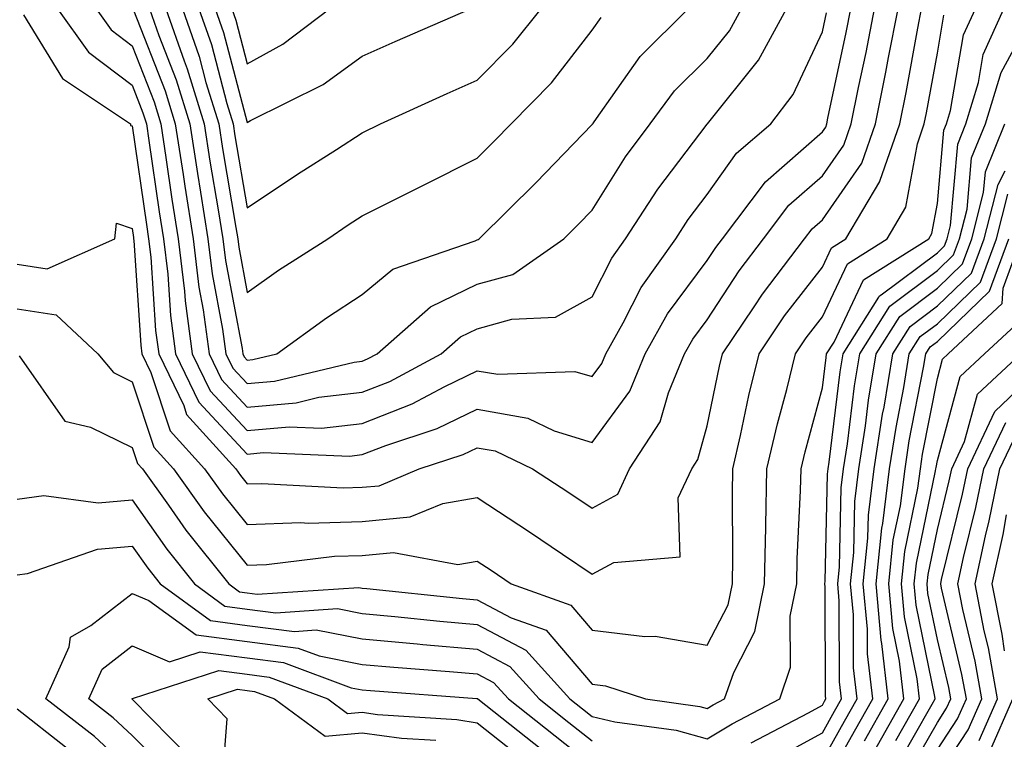
# Model space of a CAD drawing. Units: inches. Extents: x 1013363 to 1016003, y 7245098 to 7247738.
# Drawn here: x 1013448 to 1013534, y 7246438 to 7246501 of the extents above; entities that cross this region are included whole.
import ezdxf

# ---------------------------------------------------------------- set-up
doc = ezdxf.new("R2010")
doc.units = ezdxf.units.IN
doc.header["$MEASUREMENT"] = 0
doc.layers.add('Contour_10137245', color=7, linetype='Continuous', true_color=0x90af56)

msp = doc.modelspace()

# ---------------------------------------------------------------- linework, layer by layer
at = {"layer": 'Contour_10137245'}
for points in [[(1013448.05, 7246459.293, 3004), (1013450.355, 7246459.615, 3004), (1013455.101, 7246458.971, 3004), (1013458.05, 7246459.215, 3004), (1013461.068, 7246454.938, 3004), (1013463.46, 7246451.92, 3004), (1013466.116, 7246449.986, 3004), (1013468.05, 7246449.733, 3004), (1013470.55, 7246449.42, 3004), (1013475.901, 7246449.772, 3004), (1013478.05, 7246449.352, 3004), (1013480.872, 7246449.098, 3004), (1013484.808, 7246448.678, 3004), (1013488.05, 7246448.404, 3004), (1013492.278, 7246446.149, 3004), (1013496.107, 7246441.92, 3004), (1013497.191, 7246441.061, 3004), (1013498.05, 7246440.387, 3004), (1013500.023, 7246439.947, 3004), (1013505.345, 7246439.215, 3004), (1013508.05, 7246438.463, 3004), (1013510.218, 7246439.752, 3004), (1013514.349, 7246441.92, 3004), (1013515.296, 7246444.674, 3004), (1013515.257, 7246449.127, 3004), (1013515.823, 7246451.92, 3004), (1013515.862, 7246454.108, 3004), (1013516.165, 7246460.035, 3004), (1013516.204, 7246461.92, 3004), (1013516.556, 7246463.414, 3004), (1013518.05, 7246468.951, 3004), (1013518.372, 7246471.598, 3004), (1013518.421, 7246471.92, 3004), (1013519.075, 7246472.945, 3004), (1013521.624, 7246478.346, 3004), (1013527.298, 7246481.92, 3004), (1013527.581, 7246482.389, 3004), (1013528.05, 7246484.996, 3004), (1013528.616, 7246491.354, 3004), (1013528.841, 7246491.92, 3004), (1013529.193, 7246493.063, 3004), (1013530.335, 7246499.635, 3004), (1013531.36, 7246501.92, 3004)], [(1013448.05, 7246475.817, 3006), (1013451.448, 7246475.318, 3006), (1013455.071, 7246471.92, 3006), (1013456.419, 7246470.289, 3006), (1013458.05, 7246469.488, 3006), (1013459.944, 7246463.815, 3006), (1013461.644, 7246461.92, 3006), (1013464.319, 7246458.19, 3006), (1013468.05, 7246453.541, 3006), (1013469.73, 7246453.6, 3006), (1013475.648, 7246454.322, 3006), (1013478.05, 7246454.401, 3006), (1013480.775, 7246454.645, 3006), (1013486.36, 7246453.61, 3006), (1013488.05, 7246453.902, 3006), (1013489.251, 7246453.121, 3006), (1013490.999, 7246451.92, 3006), (1013496.194, 7246450.065, 3006), (1013498.05, 7246447.897, 3006), (1013502.62, 7246447.35, 3006), (1013503.519, 7246447.389, 3006), (1013508.05, 7246446.588, 3006), (1013509.866, 7246450.104, 3006), (1013510.228, 7246451.92, 3006), (1013510.276, 7246454.147, 3006), (1013510.228, 7246459.742, 3006), (1013510.276, 7246461.92, 3006), (1013510.941, 7246464.811, 3006), (1013511.663, 7246468.307, 3006), (1013512.552, 7246471.92, 3006), (1013514.759, 7246475.211, 3006), (1013518.05, 7246479.459, 3006), (1013518.841, 7246481.129, 3006), (1013520.091, 7246481.92, 3006), (1013523.06, 7246486.91, 3006), (1013523.06, 7246486.93, 3006), (1013524.798, 7246491.92, 3006), (1013525.345, 7246494.625, 3006), (1013526.36, 7246500.231, 3006), (1013526.683, 7246501.92, 3006)], [(1013448.05, 7246479.703, 3007), (1013450.648, 7246479.322, 3007), (1013456.536, 7246481.92, 3007), (1013456.693, 7246483.277, 3007), (1013458.05, 7246482.828, 3007), (1013458.167, 7246482.037, 3007), (1013458.177, 7246481.92, 3007), (1013458.196, 7246481.774, 3007), (1013458.792, 7246472.662, 3007), (1013458.89, 7246471.92, 3007), (1013459.681, 7246470.289, 3007), (1013461.36, 7246465.231, 3007), (1013464.349, 7246461.92, 3007), (1013465.892, 7246459.762, 3007), (1013468.05, 7246457.076, 3007), (1013472.718, 7246457.252, 3007), (1013473.343, 7246457.213, 3007), (1013478.05, 7246457.36, 3007), (1013482.23, 7246457.74, 3007), (1013485.052, 7246458.922, 3007), (1013488.05, 7246459.43, 3007), (1013492.591, 7246456.461, 3007), (1013495.462, 7246454.508, 3007), (1013498.05, 7246452.76, 3007), (1013499.915, 7246453.785, 3007), (1013505.687, 7246454.283, 3007), (1013505.521, 7246459.391, 3007), (1013506.693, 7246461.92, 3007), (1013507.23, 7246462.74, 3007), (1013508.05, 7246465.66, 3007), (1013509.114, 7246470.856, 3007), (1013509.378, 7246471.92, 3007), (1013512.122, 7246475.992, 3007), (1013512.855, 7246477.115, 3007), (1013516.507, 7246481.92, 3007), (1013517.171, 7246482.799, 3007), (1013518.05, 7246483.58, 3007), (1013521.478, 7246488.492, 3007), (1013522.679, 7246491.92, 3007), (1013523.577, 7246496.393, 3007), (1013523.812, 7246497.682, 3007), (1013524.632, 7246501.92, 3007)], [(1013448.226, 7246471.744, 3005), (1013452.2, 7246466.07, 3005), (1013454.417, 7246465.553, 3005), (1013458.05, 7246463.785, 3005), (1013458.519, 7246462.389, 3005), (1013458.939, 7246461.92, 3005), (1013461.204, 7246458.766, 3005), (1013462.728, 7246456.598, 3005), (1013466.439, 7246451.92, 3005), (1013467.366, 7246451.236, 3005), (1013468.05, 7246451.149, 3005), (1013468.929, 7246451.041, 3005), (1013477.747, 7246451.617, 3005), (1013478.05, 7246451.559, 3005), (1013478.441, 7246451.529, 3005), (1013486.78, 7246450.651, 3005), (1013488.05, 7246450.543, 3005), (1013490.989, 7246448.981, 3005), (1013494.026, 7246447.897, 3005), (1013498.05, 7246443.199, 3005), (1013499.193, 7246443.063, 3005), (1013502.679, 7246441.92, 3005), (1013507.405, 7246441.276, 3005), (1013508.05, 7246441.09, 3005), (1013508.568, 7246441.402, 3005), (1013509.554, 7246441.92, 3005), (1013510.355, 7246444.225, 3005), (1013512.191, 7246447.779, 3005), (1013513.021, 7246451.92, 3005), (1013513.128, 7246456.842, 3005), (1013513.138, 7246457.008, 3005), (1013513.235, 7246461.92, 3005), (1013514.144, 7246465.826, 3005), (1013514.954, 7246468.824, 3005), (1013515.716, 7246471.92, 3005), (1013516.653, 7246473.317, 3005), (1013518.05, 7246475.123, 3005), (1013520.237, 7246479.733, 3005), (1013523.694, 7246481.92, 3005), (1013525.316, 7246484.654, 3005), (1013526.312, 7246490.182, 3005), (1013526.917, 7246491.92, 3005), (1013527.112, 7246492.858, 3005), (1013528.05, 7246498.053, 3005), (1013528.626, 7246501.344, 3005)], [(1013448.597, 7246501.373, 3008), (1013451.985, 7246495.856, 3008), (1013457.903, 7246491.92, 3008), (1013457.903, 7246491.774, 3008), (1013458.05, 7246491.735, 3008), (1013459.28, 7246483.151, 3008), (1013459.476, 7246481.92, 3008), (1013459.661, 7246480.309, 3008), (1013460.081, 7246473.951, 3008), (1013460.355, 7246471.92, 3008), (1013462.532, 7246467.438, 3008), (1013462.786, 7246466.656, 3008), (1013467.054, 7246461.92, 3008), (1013467.474, 7246461.344, 3008), (1013468.05, 7246460.611, 3008), (1013469.31, 7246460.66, 3008), (1013476.4, 7246460.27, 3008), (1013478.05, 7246460.318, 3008), (1013479.525, 7246460.445, 3008), (1013483.011, 7246461.92, 3008), (1013486.81, 7246463.16, 3008), (1013488.05, 7246463.756, 3008), (1013489.612, 7246463.483, 3008), (1013492.845, 7246461.92, 3008), (1013496.009, 7246459.879, 3008), (1013498.05, 7246458.502, 3008), (1013500.257, 7246459.713, 3008), (1013501.273, 7246461.92, 3008), (1013503.958, 7246466.012, 3008), (1013504.671, 7246468.541, 3008), (1013506.068, 7246471.92, 3008), (1013506.78, 7246473.19, 3008), (1013508.05, 7246474.889, 3008), (1013510.823, 7246479.147, 3008), (1013512.933, 7246481.92, 3008), (1013515.14, 7246484.83, 3008), (1013518.05, 7246487.399, 3008), (1013519.915, 7246490.055, 3008), (1013520.56, 7246491.92, 3008), (1013521.194, 7246495.065, 3008), (1013521.849, 7246498.121, 3008), (1013522.581, 7246501.92, 3008)], [(1013451.556, 7246501.92, 3009), (1013454.261, 7246498.131, 3009), (1013458.05, 7246495.27, 3009), (1013458.987, 7246492.858, 3009), (1013459.28, 7246491.92, 3009), (1013459.505, 7246490.465, 3009), (1013460.394, 7246484.264, 3009), (1013460.765, 7246481.92, 3009), (1013461.136, 7246478.834, 3009), (1013461.37, 7246475.24, 3009), (1013461.81, 7246471.92, 3009), (1013463.851, 7246467.721, 3009), (1013468.05, 7246463.209, 3009), (1013469.466, 7246463.336, 3009), (1013476.937, 7246463.033, 3009), (1013478.05, 7246463.16, 3009), (1013480.091, 7246463.961, 3009), (1013484.554, 7246465.416, 3009), (1013488.05, 7246467.106, 3009), (1013492.454, 7246466.324, 3009), (1013494.749, 7246465.221, 3009), (1013498.05, 7246464.225, 3009), (1013501.302, 7246468.668, 3009), (1013502.65, 7246471.92, 3009), (1013504.583, 7246475.387, 3009), (1013508.05, 7246480.026, 3009), (1013508.802, 7246481.168, 3009), (1013509.368, 7246481.92, 3009), (1013513.109, 7246486.861, 3009), (1013518.05, 7246491.217, 3009), (1013518.343, 7246491.627, 3009), (1013518.441, 7246491.92, 3009), (1013518.538, 7246492.408, 3009), (1013520.13, 7246499.84, 3009), (1013520.53, 7246501.92, 3009)], [(1013454.905, 7246501.92, 3010), (1013456.214, 7246500.084, 3010), (1013458.05, 7246498.697, 3010), (1013459.954, 7246493.824, 3010), (1013460.54, 7246491.92, 3010), (1013460.989, 7246488.981, 3010), (1013461.507, 7246485.377, 3010), (1013462.054, 7246481.92, 3010), (1013462.601, 7246477.369, 3010), (1013462.65, 7246476.52, 3010), (1013463.275, 7246471.92, 3010), (1013464.837, 7246468.707, 3010), (1013468.05, 7246465.25, 3010), (1013471.702, 7246465.572, 3010), (1013474.515, 7246465.455, 3010), (1013478.05, 7246465.875, 3010), (1013482.396, 7246467.574, 3010), (1013485.218, 7246469.088, 3010), (1013488.05, 7246470.455, 3010), (1013489.827, 7246470.143, 3010), (1013496.526, 7246470.397, 3010), (1013498.05, 7246469.938, 3010), (1013498.89, 7246471.08, 3010), (1013499.241, 7246471.92, 3010), (1013500.735, 7246474.606, 3010), (1013502.288, 7246477.682, 3010), (1013505.306, 7246481.92, 3010), (1013506.38, 7246483.59, 3010), (1013508.05, 7246485.777, 3010), (1013510.599, 7246489.371, 3010), (1013513.568, 7246491.92, 3010), (1013515.511, 7246494.459, 3010), (1013518.05, 7246499.899, 3010), (1013518.401, 7246501.568, 3010)], [(1013458.177, 7246501.793, 3011), (1013460.911, 7246494.781, 3011), (1013461.79, 7246491.92, 3011), (1013462.474, 7246487.496, 3011), (1013462.62, 7246486.49, 3011), (1013463.343, 7246481.92, 3011), (1013463.851, 7246477.721, 3011), (1013464.222, 7246475.748, 3011), (1013464.739, 7246471.92, 3011), (1013465.823, 7246469.693, 3011), (1013468.05, 7246467.291, 3011), (1013472.298, 7246467.672, 3011), (1013474.271, 7246468.141, 3011), (1013478.05, 7246468.58, 3011), (1013480.452, 7246469.518, 3011), (1013484.915, 7246471.92, 3011), (1013486.585, 7246473.385, 3011), (1013488.05, 7246474.098, 3011), (1013491.068, 7246474.938, 3011), (1013494.857, 7246475.113, 3011), (1013498.05, 7246476.871, 3011), (1013499.739, 7246480.231, 3011), (1013500.95, 7246481.92, 3011), (1013503.743, 7246486.227, 3011), (1013508.05, 7246491.881, 3011), (1013508.06, 7246491.91, 3011), (1013508.079, 7246491.92, 3011), (1013508.177, 7246492.047, 3011), (1013512.513, 7246497.457, 3011), (1013514.944, 7246501.92, 3011)], [(1013459.564, 7246501.92, 3012), (1013460.374, 7246499.596, 3012), (1013461.878, 7246495.748, 3012), (1013463.05, 7246491.92, 3012), (1013463.724, 7246487.594, 3012), (1013463.997, 7246485.973, 3012), (1013464.632, 7246481.92, 3012), (1013465.003, 7246478.873, 3012), (1013465.911, 7246474.059, 3012), (1013466.204, 7246471.92, 3012), (1013466.81, 7246470.68, 3012), (1013468.05, 7246469.332, 3012), (1013470.423, 7246469.547, 3012), (1013477.337, 7246471.207, 3012), (1013478.05, 7246471.295, 3012), (1013478.499, 7246471.471, 3012), (1013479.339, 7246471.92, 3012), (1013483.978, 7246475.992, 3012), (1013488.05, 7246477.965, 3012), (1013491.146, 7246478.824, 3012), (1013495.589, 7246481.92, 3012), (1013496.819, 7246483.151, 3012), (1013498.05, 7246484.41, 3012), (1013500.941, 7246489.029, 3012), (1013503.079, 7246491.92, 3012), (1013505.198, 7246494.772, 3012), (1013508.05, 7246497.594, 3012), (1013509.974, 7246499.996, 3012), (1013511.019, 7246501.92, 3012)], [(1013460.989, 7246501.92, 3013), (1013462.571, 7246497.399, 3013), (1013462.835, 7246496.705, 3013), (1013464.31, 7246491.92, 3013), (1013464.808, 7246488.678, 3013), (1013465.53, 7246484.44, 3013), (1013465.931, 7246481.92, 3013), (1013466.155, 7246480.026, 3013), (1013467.601, 7246472.369, 3013), (1013467.659, 7246471.92, 3013), (1013467.786, 7246471.656, 3013), (1013468.05, 7246471.383, 3013), (1013468.548, 7246471.422, 3013), (1013470.618, 7246471.92, 3013), (1013474.935, 7246475.035, 3013), (1013478.05, 7246477.067, 3013), (1013480.696, 7246479.274, 3013), (1013487.874, 7246481.744, 3013), (1013488.05, 7246481.832, 3013), (1013488.118, 7246481.852, 3013), (1013488.226, 7246481.92, 3013), (1013493.157, 7246486.813, 3013), (1013498.05, 7246491.861, 3013), (1013498.069, 7246491.901, 3013), (1013498.089, 7246491.92, 3013), (1013498.206, 7246492.076, 3013), (1013502.2, 7246497.77, 3013), (1013506.4, 7246501.92, 3013)], [(1013462.425, 7246501.92, 3014), (1013463.88, 7246497.75, 3014), (1013464.466, 7246495.504, 3014), (1013465.569, 7246491.92, 3014), (1013465.901, 7246489.772, 3014), (1013467.064, 7246482.906, 3014), (1013467.22, 7246481.92, 3014), (1013467.308, 7246481.178, 3014), (1013468.05, 7246477.252, 3014), (1013470.784, 7246479.186, 3014), (1013475.052, 7246481.92, 3014), (1013476.839, 7246483.131, 3014), (1013478.05, 7246483.902, 3014), (1013482.054, 7246485.924, 3014), (1013483.382, 7246486.588, 3014), (1013488.05, 7246488.932, 3014), (1013489.544, 7246490.426, 3014), (1013491.009, 7246491.92, 3014), (1013494.495, 7246495.475, 3014), (1013498.05, 7246500.055, 3014), (1013498.821, 7246501.149, 3014)], [(1013463.851, 7246501.92, 3015), (1013464.935, 7246498.805, 3015), (1013466.282, 7246493.688, 3015), (1013466.819, 7246491.92, 3015), (1013466.985, 7246490.856, 3015), (1013468.05, 7246484.596, 3015), (1013472.435, 7246487.535, 3015), (1013475.823, 7246489.693, 3015), (1013478.05, 7246491.129, 3015), (1013479.632, 7246491.92, 3015), (1013485.423, 7246494.547, 3015), (1013488.05, 7246495.699, 3015), (1013491.136, 7246498.834, 3015), (1013493.597, 7246501.92, 3015)], [(1013465.276, 7246501.92, 3016), (1013465.989, 7246499.86, 3016), (1013468.05, 7246492.037, 3016), (1013468.323, 7246492.193, 3016), (1013474.642, 7246495.328, 3016), (1013478.05, 7246497.779, 3016), (1013480.911, 7246499.059, 3016), (1013487.464, 7246501.92, 3016)], [(1013466.702, 7246501.92, 3017), (1013467.054, 7246500.924, 3017), (1013468.05, 7246497.135, 3017), (1013471.136, 7246498.834, 3017), (1013475.218, 7246501.92, 3017)], [(1013511.859, 7246438.111, 3003), (1013516.849, 7246440.719, 3003), (1013518.05, 7246441.373, 3003), (1013518.245, 7246441.725, 3003), (1013518.362, 7246441.92, 3003), (1013518.323, 7246442.193, 3003), (1013518.294, 7246451.676, 3003), (1013518.275, 7246451.92, 3003), (1013518.304, 7246452.174, 3003), (1013518.499, 7246461.471, 3003), (1013518.558, 7246461.92, 3003), (1013518.646, 7246462.516, 3003), (1013519.603, 7246470.367, 3003), (1013519.866, 7246471.92, 3003), (1013522.972, 7246476.842, 3003), (1013523.021, 7246476.949, 3003), (1013523.167, 7246477.037, 3003), (1013528.05, 7246480.699, 3003), (1013528.675, 7246481.295, 3003), (1013528.9, 7246481.92, 3003), (1013529.193, 7246483.063, 3003), (1013529.818, 7246490.152, 3003), (1013530.53, 7246491.92, 3003), (1013531.624, 7246495.494, 3003), (1013532.044, 7246497.926, 3003), (1013533.841, 7246501.92, 3003)], [(1013513.48, 7246436.49, 3002), (1013518.05, 7246438.981, 3002), (1013519.114, 7246440.856, 3002), (1013519.72, 7246441.92, 3002), (1013519.544, 7246443.414, 3002), (1013519.525, 7246450.445, 3002), (1013519.388, 7246451.92, 3002), (1013519.534, 7246453.404, 3002), (1013519.691, 7246460.279, 3002), (1013519.896, 7246461.92, 3002), (1013520.228, 7246464.098, 3002), (1013520.843, 7246469.127, 3002), (1013521.302, 7246471.92, 3002), (1013523.909, 7246476.061, 3002), (1013528.05, 7246479.156, 3002), (1013529.456, 7246480.514, 3002), (1013529.974, 7246481.92, 3002), (1013530.628, 7246484.498, 3002), (1013531.028, 7246488.942, 3002), (1013532.23, 7246491.92, 3002), (1013533.587, 7246496.383, 3002), (1013534.905, 7246498.776, 3002)], [(1013518.05, 7246436.578, 3001), (1013519.974, 7246439.996, 3001), (1013521.077, 7246441.92, 3001), (1013520.765, 7246444.635, 3001), (1013520.745, 7246449.225, 3001), (1013520.491, 7246451.92, 3001), (1013520.775, 7246454.645, 3001), (1013520.872, 7246459.098, 3001), (1013521.234, 7246461.92, 3001), (1013521.8, 7246465.67, 3001), (1013522.073, 7246467.897, 3001), (1013522.737, 7246471.92, 3001), (1013524.798, 7246475.172, 3001), (1013528.05, 7246477.623, 3001), (1013530.237, 7246479.733, 3001), (1013531.038, 7246481.92, 3001), (1013532.073, 7246485.943, 3001), (1013532.23, 7246487.74, 3001), (1013533.919, 7246491.92, 3001)], [(1013518.05, 7246434.176, 3000), (1013520.843, 7246439.127, 3000), (1013522.435, 7246441.92, 3000), (1013521.976, 7246445.846, 3000), (1013521.976, 7246447.994, 3000), (1013521.605, 7246451.92, 3000), (1013522.015, 7246455.885, 3000), (1013522.064, 7246457.906, 3000), (1013522.562, 7246461.92, 3000), (1013523.294, 7246466.676, 3000), (1013523.411, 7246467.281, 3000), (1013524.173, 7246471.92, 3000), (1013525.677, 7246474.293, 3000), (1013528.05, 7246476.08, 3000), (1013531.028, 7246478.942, 3000), (1013532.112, 7246481.92, 3000), (1013533.323, 7246486.647, 3000), (1013533.958, 7246487.828, 3000)], [(1013521.702, 7246438.268, 2999), (1013523.782, 7246441.92, 2999), (1013523.235, 7246446.735, 2999), (1013523.167, 7246447.037, 2999), (1013522.718, 7246451.92, 2999), (1013523.216, 7246456.754, 2999), (1013523.304, 7246457.174, 2999), (1013523.9, 7246461.92, 2999), (1013524.456, 7246465.514, 2999), (1013525.13, 7246469, 2999), (1013525.609, 7246471.92, 2999), (1013526.556, 7246473.414, 2999), (1013528.05, 7246474.537, 2999), (1013531.81, 7246478.16, 2999), (1013533.187, 7246481.92, 2999), (1013534.173, 7246485.797, 2999)], [(1013522.571, 7246437.399, 2998), (1013525.14, 7246441.92, 2998), (1013524.769, 7246445.201, 2998), (1013524.183, 7246448.053, 2998), (1013523.821, 7246451.92, 2998), (1013524.222, 7246455.748, 2998), (1013524.837, 7246458.707, 2998), (1013525.237, 7246461.92, 2998), (1013525.609, 7246464.361, 2998), (1013526.849, 7246470.719, 2998), (1013527.044, 7246471.92, 2998), (1013527.435, 7246472.535, 2998), (1013528.05, 7246472.994, 2998), (1013532.591, 7246477.379, 2998), (1013534.251, 7246481.92, 2998)], [(1013524.446, 7246438.317, 2997), (1013526.497, 7246441.92, 2997), (1013526.302, 7246443.668, 2997), (1013525.198, 7246449.068, 2997), (1013524.935, 7246451.92, 2997), (1013525.228, 7246454.742, 2997), (1013526.36, 7246460.231, 2997), (1013526.575, 7246461.92, 2997), (1013526.771, 7246463.199, 2997), (1013528.05, 7246469.781, 2997), (1013528.509, 7246471.461, 2997), (1013528.997, 7246471.92, 2997), (1013533.685, 7246476.285, 2997), (1013533.763, 7246477.633, 2997), (1013535.325, 7246481.92, 2997)], [(1013524.29, 7246435.68, 2996), (1013527.601, 7246441.471, 2996), (1013527.855, 7246441.92, 2996), (1013527.835, 7246442.135, 2996), (1013526.214, 7246450.084, 2996), (1013526.048, 7246451.92, 2996), (1013526.234, 7246453.736, 2996), (1013527.894, 7246461.764, 2996), (1013527.913, 7246461.92, 2996), (1013527.933, 7246462.037, 2996), (1013528.05, 7246462.652, 2996), (1013530.023, 7246469.947, 2996), (1013532.151, 7246471.92, 2996), (1013535.208, 7246474.762, 2996)], [(1013525.15, 7246434.82, 2995), (1013528.05, 7246439.889, 2995), (1013528.851, 7246441.119, 2995), (1013529.212, 7246441.92, 2995), (1013529.036, 7246442.906, 2995), (1013528.05, 7246447.076, 2995), (1013527.23, 7246451.1, 2995), (1013527.151, 7246451.92, 2995), (1013527.239, 7246452.731, 2995), (1013528.05, 7246456.656, 2995), (1013529.085, 7246460.885, 2995), (1013529.3, 7246461.92, 2995), (1013530.423, 7246464.293, 2995), (1013531.546, 7246468.424, 2995), (1013535.306, 7246471.92, 2995)], [(1013528.05, 7246437.535, 2994), (1013529.788, 7246440.182, 2994), (1013530.569, 7246441.92, 2994), (1013530.189, 7246444.059, 2994), (1013528.411, 7246451.559, 2994), (1013528.343, 7246451.92, 2994), (1013528.421, 7246452.291, 2994), (1013530.247, 7246459.723, 2994), (1013530.696, 7246461.92, 2994), (1013533.06, 7246466.91, 2994), (1013538.05, 7246471.686, 2994)], [(1013528.05, 7246435.172, 2993), (1013530.726, 7246439.244, 2993), (1013531.917, 7246441.92, 2993), (1013531.331, 7246445.201, 2993), (1013530.267, 7246449.703, 2993), (1013529.837, 7246451.92, 2993), (1013530.335, 7246454.205, 2993), (1013531.4, 7246458.57, 2993), (1013532.083, 7246461.92, 2993), (1013534.007, 7246465.963, 2993)], [(1013531.673, 7246438.297, 2992), (1013533.275, 7246441.92, 2992), (1013532.484, 7246446.354, 2992), (1013532.132, 7246447.838, 2992), (1013531.331, 7246451.92, 2992), (1013532.239, 7246456.11, 2992), (1013532.562, 7246457.408, 2992), (1013533.48, 7246461.92, 2992), (1013534.954, 7246465.016, 2992)], [(1013533.88, 7246446.09, 2991), (1013533.685, 7246447.555, 2991), (1013532.825, 7246451.92, 2991), (1013533.763, 7246456.207, 2991), (1013534.066, 7246457.936, 2991)], [(1013448.05, 7246452.701, 3003), (1013448.958, 7246452.828, 3003), (1013455.023, 7246454.947, 3003), (1013458.05, 7246455.201, 3003), (1013459.407, 7246453.277, 3003), (1013460.482, 7246451.92, 3003), (1013464.866, 7246448.736, 3003), (1013468.05, 7246448.317, 3003), (1013472.171, 7246447.799, 3003), (1013474.056, 7246447.926, 3003), (1013478.05, 7246447.135, 3003), (1013482.835, 7246446.705, 3003), (1013483.304, 7246446.666, 3003), (1013488.05, 7246446.256, 3003), (1013490.882, 7246444.752, 3003), (1013493.441, 7246441.92, 3003), (1013496.019, 7246439.889, 3003), (1013498.05, 7246438.277, 3003)], [(1013458.05, 7246435.621, 3002), (1013454.778, 7246438.649, 3002), (1013450.53, 7246441.92, 3002), (1013452.571, 7246446.442, 3002), (1013452.679, 7246447.291, 3002), (1013454.446, 7246448.317, 3002), (1013458.05, 7246451.09, 3002), (1013459.485, 7246450.485, 3002), (1013463.616, 7246447.486, 3002), (1013468.05, 7246446.901, 3002), (1013472.474, 7246446.344, 3002), (1013474.31, 7246445.66, 3002), (1013478.05, 7246444.918, 3002), (1013480.804, 7246444.674, 3002), (1013485.648, 7246444.322, 3002), (1013488.05, 7246444.108, 3002), (1013489.476, 7246443.346, 3002), (1013490.775, 7246441.92, 3002), (1013494.837, 7246438.707, 3002), (1013498.05, 7246436.168, 3002)], [(1013461.448, 7246435.318, 3001), (1013458.05, 7246438.756, 3001), (1013456.409, 7246440.279, 3001), (1013454.28, 7246441.92, 3001), (1013455.452, 7246444.518, 3001), (1013458.05, 7246446.529, 3001), (1013461.282, 7246445.152, 3001), (1013463.948, 7246446.022, 3001), (1013468.05, 7246445.485, 3001), (1013471.214, 7246445.084, 3001), (1013477.073, 7246442.897, 3001), (1013478.05, 7246442.711, 3001), (1013478.773, 7246442.643, 3001), (1013488.001, 7246441.969, 3001), (1013488.05, 7246441.969, 3001), (1013488.079, 7246441.949, 3001), (1013488.109, 7246441.92, 3001), (1013493.655, 7246437.526, 3001)], [(1013463.001, 7246436.871, 3000), (1013458.05, 7246441.891, 3000), (1013458.04, 7246441.91, 3000), (1013458.021, 7246441.92, 3000), (1013458.03, 7246441.94, 3000), (1013458.05, 7246441.959, 3000), (1013458.079, 7246441.949, 3000), (1013465.579, 7246444.391, 3000), (1013468.05, 7246444.068, 3000), (1013469.954, 7246443.824, 3000), (1013475.062, 7246441.92, 3000), (1013476.78, 7246440.651, 3000), (1013478.05, 7246440.768, 3000), (1013479.388, 7246440.582, 3000), (1013486.273, 7246440.143, 3000), (1013488.05, 7246439.86, 3000), (1013492.484, 7246436.354, 3000)], [(1013465.843, 7246434.127, 2999), (1013466.321, 7246440.192, 2999), (1013464.632, 7246441.92, 2999), (1013467.21, 7246442.76, 2999), (1013468.05, 7246442.652, 2999), (1013468.694, 7246442.565, 2999), (1013470.433, 7246441.92, 2999), (1013474.818, 7246438.688, 2999), (1013478.05, 7246438.981, 2999), (1013481.458, 7246438.512, 2999), (1013484.456, 7246438.326, 2999)], [(1013532.61, 7246437.36, 2991), (1013534.622, 7246441.92, 2991)], [(1013448.128, 7246391.998, 3003), (1013448.831, 7246401.139, 3003), (1013448.929, 7246401.92, 3003), (1013448.948, 7246402.818, 3003), (1013448.265, 7246411.705, 3003), (1013448.275, 7246411.92, 3003), (1013448.333, 7246412.203, 3003), (1013448.694, 7246421.276, 3003), (1013448.9, 7246421.92, 3003), (1013453.636, 7246426.334, 3003), (1013458.05, 7246431.256, 3003), (1013458.441, 7246431.529, 3003), (1013458.411, 7246431.92, 3003), (1013458.323, 7246432.193, 3003), (1013458.05, 7246432.477, 3003), (1013453.157, 7246437.027, 3003), (1013452.239, 7246437.731, 3003), (1013448.05, 7246441.022, 3003)]]:
    msp.add_polyline3d(points, dxfattribs=at)

doc.saveas('drawing.dxf')
